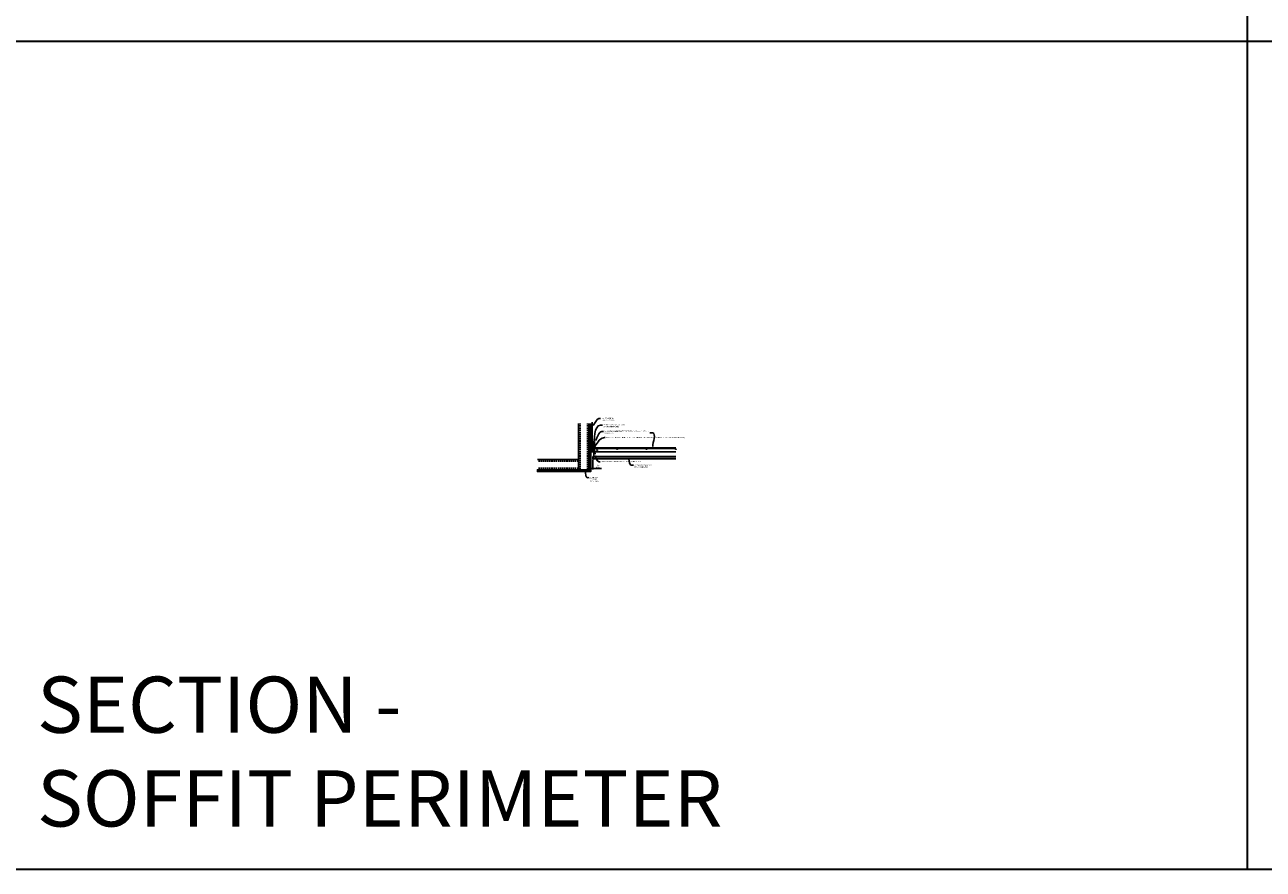
# Model space of a CAD drawing. Units: inches. Extents: x 0 to 1728, y 0 to 1152.
# Drawn here: x 438 to 870, y 0 to 295 of the extents above; entities that cross this region are included whole.
import ezdxf
from ezdxf import colors
from ezdxf.entities.mleader import LeaderData, LeaderLine
from ezdxf.math import Vec2, Vec3

# ---------------------------------------------------------------- set-up
doc = ezdxf.new("R2010")
doc.units = ezdxf.units.IN
doc.header["$MEASUREMENT"] = 0
doc.header["$PDMODE"] = 3
doc.header["$PDSIZE"] = 0.15625
doc.linetypes.add('HIDDEN', pattern=[0.375, 0.25, -0.125])
doc.layers.get('0').update_dxf_attribs({"lineweight": 25})
for name, color, linetype, lineweight in [('A-WALL', 7, 'Continuous', 25), ('Z-ANNO-DIMS', 1, 'Continuous', 25), ('Z-ANNO-NOTE', 7, 'Continuous', 35), ('Z-CLNG-SUSP', 3, 'Continuous', 18), ('Z-CLNG-TEES', 3, 'Continuous', 18), ('Z-CLNG-WOOD', 5, 'Continuous', 25), ('Z-CLNG-WOOD-PATT', 2, 'Continuous', 15)]:
    doc.layers.add(name, color=color, linetype=linetype, lineweight=lineweight)
doc.layers.add('Z-ANNO-NPLT', color=252, linetype='Continuous', lineweight=35, plot=False)
doc.layers.add('Z-ANNO-RDME', color=252, linetype='Continuous', lineweight=35, plot=False)
doc.styles.add('1-4', font='arial.ttf', dxfattribs={"height": 0.375})
doc.styles.get("Standard").update_dxf_attribs({"font": 'arial.ttf', "height": 0.09375})
doc.dimstyles.new('1-4', dxfattribs={"dimscale": 4, "dimtxt": 0.09375, "dimasz": 0.125, "dimexe": 0.09375, "dimexo": 0.0625, "dimgap": 0.0625, "dimtad": 1, "dimtoh": 1, "dimdec": 5, "dimzin": 3, "dimdsep": 46, "dimlunit": 5, "dimtxsty": '1-4', "dimblk": 'ARCHTICK', "dimcen": 0, "dimdle": 0.09375, "dimclrd": 256, "dimclre": 256, "dimclrt": 256, "dimadec": 1, "dimazin": 0, "dimtfac": 1, "dimtdec": 5, "dimtofl": 0, "dimtmove": 0, "dimatfit": 3, "dimfxl": 0.09375, "dimfrac": 2, "dimtolj": 1, "dimtzin": 0, "dimlwd": -1, "dimlwe": -1, "dimarcsym": 0})

# ---------------------------------------------------------------- blocks, each defined once
blk = doc.blocks.new('_ARCHTICK')
at = {"color": 0, "linetype": 'ByBlock', "const_width": 0.15}
blk.add_lwpolyline([(-0.5, -0.5), (0.5, 0.5)], dxfattribs=at)
blk = doc.blocks.new('*D16')
at = {"layer": 'Defpoints', "color": 0, "transparency": 16777216}
for p in [(635.77, 143.21), (635.02, 141.81), (635.77, 139.82)]:
    blk.add_point(p, dxfattribs=at)
at = {"layer": 'Z-ANNO-DIMS', "transparency": 16777216}
for p, q in [((635.77, 142.96), (635.77, 139.44)), ((634.64, 139.82), (635.77, 139.82)), ((635.02, 141.56), (635.02, 139.44)), ((635.77, 139.82), (638.77, 139.82))]:
    blk.add_line(p, q, dxfattribs=at)
at = {"layer": 'Z-ANNO-DIMS', "transparency": 16777216, "xscale": 0.5, "yscale": 0.5, "zscale": 0.5, "rotation": 180}
blk.add_blockref('_ARCHTICK', (635.02, 139.82), dxfattribs=at)
at = {"layer": 'Z-ANNO-DIMS', "transparency": 16777216, "xscale": 0.5, "yscale": 0.5, "zscale": 0.5}
blk.add_blockref('_ARCHTICK', (635.77, 139.82), dxfattribs=at)
at = {"layer": 'Z-ANNO-DIMS', "transparency": 16777216, "insert": (637.52, 140.57), "char_height": 0.375, "attachment_point": 5, "style": '1-4'}
blk.add_mtext('\\A1;3/4" \\PREVEAL', dxfattribs=at)

msp = doc.modelspace()

# ---------------------------------------------------------------- hatches: boundary and pattern name
at = {"layer": 'A-WALL', "lineweight": 15}
h = msp.add_hatch(dxfattribs=at)
h.set_pattern_fill('AR-SAND', color=256, scale=0.333, style=0)
h.set_pattern_definition([(37.5, (45.70776, -302.88395), (-0.0209768, 0.6416323), [0, -0.50616, 0, -0.5661, 0, -0.541125]), (7.5, (45.7078, -302.88395), (0.5893356, 0.9397746), [0, -0.27306, 0, -0.45621, 0, -0.174825]), (327.5, (45.29817, -302.88395), (1.03700924, 0.00188446), [0, -0.1665, 0, -0.5994, 0, -0.78255]), (317.5, (45.2982, -302.88395), (1.0010402, 0.292266), [0, -0.08325, 0, -0.39294, 0, -0.44955])])
h.paths.add_polyline_path([(634.984983, 155.50895), (634.422483, 155.50895), (634.422483, 138.769421), (634.984983, 138.769421)])
h = msp.add_hatch(dxfattribs=at)
h.set_pattern_fill('AR-SAND', color=256, scale=0.333, angle=90, style=0)
h.set_pattern_definition([(127.5, (1076.01335, -449.9453), (-0.6416323, -0.0209768), [0, -0.50616, 0, -0.5661, 0, -0.541125]), (97.5, (1076.01335, -449.9453), (-0.9397746, 0.5893356), [0, -0.27306, 0, -0.45621, 0, -0.174825]), (57.5, (1076.01335, -450.3549), (-0.00188446, 1.03700924), [0, -0.1665, 0, -0.5994, 0, -0.78255]), (47.5, (1076.01335, -450.3549), (-0.292266, 1.0010402), [0, -0.08325, 0, -0.39294, 0, -0.44955])])
h.paths.add_polyline_path([(616.422483, 139.331921), (616.422483, 138.769421), (634.359983, 138.769421), (634.359983, 139.331921)])
at = {"layer": 'Z-CLNG-WOOD-PATT'}
h = msp.add_hatch(dxfattribs=at)
h.set_pattern_fill('STIP2', color=256, style=0)
h.set_pattern_definition([(0, (10945.8754, -3103.0393), (0, 1), [0, -1]), (0, (10945.9954, -3103.1993), (0, 1), [0, -1]), (0, (10945.9454, -3103.4393), (0, 1), [0, -1]), (0, (10946.2954, -3103.6693), (0, 1), [0, -1]), (0, (10946.2654, -3103.3093), (0, 1), [0, -1]), (0, (10946.5354, -3103.0693), (0, 1), [0, -1]), (0, (10946.1854, -3102.9993), (0, 1), [0, -1]), (0, (10946.6054, -3103.4093), (0, 1), [0, -1]), (0, (10946.5554, -3103.7293), (0, 1), [0, -1]), (0, (10945.8154, -3103.8793), (0, 1), [0, -1]), (0, (10945.9954, -3103.6793), (0, 1), [0, -1]), (0, (10946.1354, -3103.8693), (0, 1), [0, -1]), (0, (10946.7454, -3103.2293), (0, 1), [0, -1]), (0, (10946.4254, -3103.4793), (0, 1), [0, -1]), (0, (10946.3454, -3103.1493), (0, 1), [0, -1]), (0, (10946.5154, -3103.2393), (0, 1), [0, -1]), (0, (10946.1554, -3103.5093), (0, 1), [0, -1]), (0, (10946.4354, -3102.9693), (0, 1), [0, -1]), (0, (10946.7454, -3103.5593), (0, 1), [0, -1]), (0, (10946.7154, -3103.8593), (0, 1), [0, -1]), (75.9638, (10945.96536, -3103.3393), (-0.9999980574, -3.000000546), [0.041231, -4.081875]), (329.0362, (10946.13536, -3103.1293), (-2.9999980223, 2.0000024835), [0.05831, -5.772642]), (338.1986, (10946.42536, -3103.3593), (3.000000273, -0.9999999105), [0.053852, -5.331313]), (149.0362, (10946.43536, -3103.8393), (2.9999980223, -2.0000024835), [0.05831, -5.772642]), (53.1301, (10946.12536, -3103.7093), (2.0000001233, 2.999999918), [0.05, -4.95]), (315, (10946.65536, -3102.9893), (1.00000031, -2e-16), [0.056569, -1.357645]), (101.3099, (10946.58536, -3103.6093), (-0.999997632, 4.0000007522), [0.05099, -5.048029]), (323.1301, (10945.84536, -3103.5693), (2.999999918, -2.0000001233), [0.05, -4.95]), (315, (10945.96536, -3102.9393), (1.00000031, -2e-16), [0.042426, -1.371787])])
h.paths.add_polyline_path([(664.713989, 143.240763), (664.713989, 143.928263), (635.797483, 143.928263), (635.797483, 143.240763)])

# ---------------------------------------------------------------- linework, layer by layer
at = {"layer": 'A-WALL'}
for p, q in [((630.778033, 140.607895), (630.778033, 155.50895)), ((629.528033, 142.919771), (616.488733, 142.919771))]:
    msp.add_line(p, q, dxfattribs=at)
at = {"layer": 'A-WALL', "linetype": 'HIDDEN', "ltscale": 2}
for p, q in [((631.278033, 139.414495), (631.278033, 155.50895)), ((633.891233, 139.414495), (633.891233, 155.50895)), ((630.721433, 142.419771), (616.488733, 142.419771)), ((630.721433, 139.919771), (616.488733, 139.919771))]:
    msp.add_line(p, q, dxfattribs=at)
at = {"layer": 'A-WALL'}
for points in [[(634.391233, 138.738171), (634.391233, 155.50895)], [(634.984983, 155.50895), (634.984983, 138.769421), (634.422483, 138.769421), (634.422483, 155.50895)], [(635.016233, 155.50895), (635.016233, 138.738171)], [(635.016233, 138.738171), (616.391233, 138.738171), (616.391233, 139.363171), (634.391233, 139.363171)]]:
    msp.add_lwpolyline(points, dxfattribs=at)
msp.add_lwpolyline([(634.359983, 139.331921), (634.359983, 138.769421), (616.422483, 138.769421), (616.422483, 139.331921)], close=True, dxfattribs=at)
at = {"layer": 'Z-ANNO-NPLT'}
for p, q in [((864, 1152), (864, 0)), ((1728, 288.805562), (0, 288.805562))]:
    msp.add_line(p, q, dxfattribs=at)
msp.add_lwpolyline([(1728, 0), (1728, 1152), (0, 1152), (0, 0)], close=True, dxfattribs=at)
at = {"layer": 'Z-CLNG-SUSP'}
for p, q in [((635.428733, 147.292013), (635.428733, 146.678804)), ((635.533733, 147.417013), (635.623733, 147.417013)), ((635.623733, 147.397013), (635.533733, 147.397013)), ((635.728733, 146.678804), (635.728733, 147.292013)), ((635.748733, 147.292013), (635.748733, 146.678804)), ((636.156533, 145.729513), (636.156533, 149.221405)), ((636.246533, 145.729513), (636.246533, 149.221405)), ((636.375561, 145.729513), (636.375561, 149.221405)), ((636.465561, 145.729513), (636.465561, 149.221405)), ((635.050662, 146.156443), (634.999961, 146.105741)), ((635.050662, 146.078864), (634.999961, 146.103907)), ((635.050662, 146.052583), (634.999961, 146.103285)), ((635.050662, 146.156443), (635.050662, 146.078864)), ((635.471233, 146.156443), (635.050662, 146.156443)), ((635.471233, 146.052583), (635.050662, 146.052583)), ((635.139358, 146.022513), (635.108108, 146.186513)), ((635.201858, 146.022513), (635.170608, 146.186513)), ((635.264358, 146.022513), (635.233108, 146.186513)), ((635.326858, 146.022513), (635.295608, 146.186513)), ((635.317874, 145.729513), (635.428733, 145.729513)), ((635.428733, 145.709513), (635.317874, 145.709513)), ((635.389358, 146.022513), (635.358108, 146.186513)), ((635.451858, 146.022513), (635.420608, 146.186513)), ((635.516098, 146.479909), (635.429726, 146.609467)), ((635.446367, 146.620561), (635.532739, 146.491003)), ((635.471233, 146.214469), (635.533733, 146.292013)), ((635.471233, 146.135763), (635.471233, 146.214469)), ((635.471233, 146.135763), (635.491233, 146.135763)), ((635.491233, 146.073263), (635.471233, 146.073263)), ((635.471233, 145.994557), (635.471233, 146.073263)), ((635.533733, 145.917013), (635.471233, 145.994557)), ((635.533733, 146.260142), (635.491233, 146.207413)), ((635.491233, 146.207413), (635.491233, 146.135763)), ((635.533733, 146.156443), (635.491233, 146.156443)), ((635.514358, 146.022513), (635.491233, 146.143873)), ((635.491233, 146.073263), (635.491233, 146.001613)), ((635.533733, 146.052583), (635.491233, 146.052583)), ((635.491233, 146.001613), (635.533733, 145.948884)), ((635.533733, 145.834513), (635.533733, 146.421666)), ((635.553733, 146.421666), (635.553733, 145.834513)), ((635.603733, 145.834513), (635.603733, 146.421666)), ((635.623733, 146.421666), (635.623733, 145.834513)), ((635.656933, 146.278513), (635.623733, 146.278513)), ((635.656933, 145.930513), (635.623733, 145.930513)), ((635.624726, 146.491003), (635.711098, 146.620561)), ((635.727739, 146.609467), (635.641367, 146.479909)), ((635.656933, 146.278513), (635.656933, 145.930513)), ((635.656933, 146.24885), (635.745807, 146.24885)), ((635.656933, 146.176682), (635.745807, 146.176682)), ((635.656933, 146.032344), (635.745807, 146.032344)), ((635.745807, 145.960175), (635.656933, 145.960175)), ((635.728733, 145.729513), (636.656858, 145.729513)), ((636.656858, 145.709513), (635.728733, 145.709513)), ((635.764733, 145.992975), (635.764733, 146.21605)), ((636.078733, 144.022013), (636.078733, 145.709513)), ((636.078733, 145.709513), (636.126533, 145.709513)), ((636.126533, 145.709513), (636.126533, 144.022013)), ((636.126533, 145.209513), (636.501533, 145.209513)), ((636.501533, 145.161713), (636.126533, 145.161713)), ((636.141233, 144.007313), (637.328733, 144.007313)), ((637.328733, 143.959513), (636.141233, 143.959513)), ((636.156533, 145.209513), (636.156533, 145.709513)), ((636.156533, 145.114279), (636.156533, 145.161713)), ((636.246533, 145.209513), (636.246533, 145.709513)), ((636.246533, 145.114279), (636.246533, 145.161713)), ((636.375561, 145.588731), (636.375561, 145.709513)), ((636.465561, 145.209513), (636.465561, 145.709513)), ((636.465561, 145.114279), (636.465561, 145.161713)), ((636.516233, 144.834513), (636.516233, 145.147013)), ((636.564033, 144.834513), (636.516233, 144.834513)), ((636.564033, 145.147013), (636.564033, 144.834513)), ((636.629733, 144.040513), (636.977733, 144.040513)), ((636.629733, 144.040513), (636.629733, 144.007313)), ((636.656858, 145.729513), (636.656858, 145.709513)), ((636.659395, 144.040513), (636.659395, 144.129387)), ((636.91527, 144.148313), (636.692195, 144.148313)), ((636.731564, 144.040513), (636.731564, 144.129387)), ((636.875902, 144.040513), (636.875902, 144.129387)), ((636.94807, 144.129387), (636.94807, 144.040513)), ((636.977733, 144.040513), (636.977733, 144.007313)), ((637.328733, 144.007313), (637.328733, 143.959513))]:
    msp.add_line(p, q, dxfattribs=at)
for points in [[(629.528033, 142.976371), (630.628433, 142.976371, -0.4142135624), (630.778033, 142.826771), (630.778033, 139.512771, -0.4142135624), (630.628433, 139.363171), (629.528033, 139.363171), (629.528033, 139.419771), (630.628433, 139.419771, 0.4142135624), (630.721433, 139.512771), (630.721433, 142.826771, 0.4142135624), (630.628433, 142.919771), (629.528033, 142.919771)], [(634.391233, 140.607895), (634.391233, 139.507495, -0.4142135624), (634.241633, 139.357895), (630.927633, 139.357895, -0.4142135624), (630.778033, 139.507495), (630.778033, 140.607895), (630.834633, 140.607895), (630.834633, 139.507495, 0.4142135624), (630.927633, 139.414495), (634.241633, 139.414495, 0.4142135624), (634.334633, 139.507495), (634.334633, 140.607895)]]:
    msp.add_lwpolyline(points, format="xyb", close=True, dxfattribs=at)
at = {"layer": 'Z-CLNG-SUSP', "flags": 128}
msp.add_lwpolyline([(635.154983, 146.052583), (635.154163, 146.052601), (635.153236, 146.052655), (635.152201, 146.052745), (635.15106, 146.052872), (635.149813, 146.053033), (635.148461, 146.053231), (635.147005, 146.053464), (635.145446, 146.053733), (635.143786, 146.054037), (635.142024, 146.054376), (635.140163, 146.05475), (635.138204, 146.055159), (635.136147, 146.055601), (635.133996, 146.056078), (635.13175, 146.056589), (635.129412, 146.057132), (635.126984, 146.057709), (635.124466, 146.058318), (635.121861, 146.058959), (635.11917, 146.059632), (635.116396, 146.060336), (635.11354, 146.06107), (635.110604, 146.061835), (635.10759, 146.06263), (635.104501, 146.063453), (635.101339, 146.064305), (635.098105, 146.065185), (635.094802, 146.066093), (635.091432, 146.067027), (635.087998, 146.067987), (635.084502, 146.068972), (635.080947, 146.069982), (635.077334, 146.071016), (635.073667, 146.072074), (635.069948, 146.073154), (635.066179, 146.074255), (635.062364, 146.075378), (635.058504, 146.076521), (635.054602, 146.077683), (635.050662, 146.078864)], dxfattribs=at)
at = {"layer": 'Z-CLNG-SUSP', "extrusion": (0, 0, -1), "flags": 128}
for points in [[(-635.745807, 146.24885), (-635.75966, 146.231673), (-635.76226, 146.212766), (-635.75966, 146.193859), (-635.745807, 146.176682)], [(-635.745807, 146.176682), (-635.75966, 146.142328), (-635.76226, 146.104513), (-635.75966, 146.066698), (-635.745807, 146.032344)], [(-635.745807, 146.032344), (-635.75966, 146.015167), (-635.76226, 145.99626), (-635.75966, 145.977352), (-635.745807, 145.960175)], [(-636.659395, 144.129387), (-636.676572, 144.14324), (-636.69548, 144.14584), (-636.714387, 144.14324), (-636.731564, 144.129387)], [(-636.731564, 144.129387), (-636.765918, 144.14324), (-636.803733, 144.14584), (-636.841547, 144.14324), (-636.875902, 144.129387)], [(-636.875902, 144.129387), (-636.893079, 144.14324), (-636.911986, 144.14584), (-636.930893, 144.14324), (-636.94807, 144.129387)]]:
    msp.add_lwpolyline(points, dxfattribs=at)
at = {"layer": 'Z-CLNG-SUSP', "extrusion": (0, 0, -1)}
for centre, radius, start, end in [((-635.533733, 147.292013), 0.125, 0, 90), ((-635.623733, 147.292013), 0.125, 90, 180), ((-636.201533, 149.221405), 0.045, 0, 180), ((-636.420561, 149.221405), 0.045, 0, 180), ((-635.533733, 146.678804), 0.125, 326.30993247, 0), ((-635.428733, 145.834513), 0.125, 180, 270), ((-635.428733, 146.421666), 0.125, 146.30993247, 180), ((-635.728733, 146.421666), 0.125, 0, 33.69006753), ((-635.728733, 145.834513), 0.125, 270, 0), ((-635.623733, 146.678804), 0.125, 180, 213.69006753), ((-636.141233, 144.022013), 0.0625, 270, 0), ((-636.501533, 145.147013), 0.0625, 90, 180)]:
    msp.add_arc(centre, radius, start, end, dxfattribs=at)
at = {"layer": 'Z-CLNG-SUSP'}
for centre, radius, start, end in [((635.533733, 147.292013), 0.105, 90, 180), ((635.623733, 147.292013), 0.105, 0, 90), ((635.533733, 146.678804), 0.105, 180, 213.69006753), ((635.428733, 145.834513), 0.105, 270, 0), ((635.428733, 146.421666), 0.105, 0, 33.69006753), ((635.728733, 146.421666), 0.105, 146.30993247, 180), ((635.728733, 145.834513), 0.105, 180, 270), ((635.623733, 146.678804), 0.105, 326.30993247, 0), ((635.726847, 146.21605), 0.037886, 360, 59.96989201), ((635.726847, 145.992975), 0.037886, 300.03010799, 0), ((636.141233, 144.022013), 0.0147, 180, 270), ((636.501533, 145.147013), 0.0147, 0, 90), ((636.692195, 144.110427), 0.037886, 90, 149.96989201), ((636.91527, 144.110427), 0.037886, 30.03010799, 90)]:
    msp.add_arc(centre, radius, start, end, dxfattribs=at)
msp.add_ellipse((636.201533, 148.672397), major_axis=(-0.045, 0), ratio=0.5735764364, start_param=0, end_param=3.1415926536, dxfattribs=at)
for points, knots in [([(636.263546, 144.995134), (636.262728, 144.991891), (636.261397, 144.986612), (636.258339, 144.97906), (636.255172, 144.973478), (636.251548, 144.968641), (636.247999, 144.964835), (636.243815, 144.961242), (636.239039, 144.958065), (636.233778, 144.955458), (636.226251, 144.952849), (636.218219, 144.951757), (636.210201, 144.952258), (636.204299, 144.953421), (636.198637, 144.955313), (636.193355, 144.957905), (636.188544, 144.961042), (636.184316, 144.964615), (636.18074, 144.968425), (636.177047, 144.973266), (636.173852, 144.978882), (636.170763, 144.986457), (636.16847, 144.994845), (636.1666, 145.004857), (636.164985, 145.015666), (636.16352, 145.027921), (636.162116, 145.041789), (636.160711, 145.057364), (636.159312, 145.074633), (636.157912, 145.09347), (636.157024, 145.106533), (636.156533, 145.114279)], [0, 0, 0, 0, 0.01001877804, 0.01631283148, 0.02438611857, 0.02918955976, 0.03441807139, 0.03996545967, 0.04569834474, 0.05158048533, 0.05753055515, 0.06954620911, 0.07556261533, 0.08158073123, 0.08753673177, 0.09342102191, 0.0991838623, 0.10472503593, 0.10998763362, 0.11482756275, 0.12296593435, 0.12927695822, 0.13933308323, 0.14898337196, 0.1598256733, 0.1721145985, 0.18600470793, 0.20164210565, 0.2190281295, 0.23798116589, 0.25830768874, 0.25830768874, 0.25830768874, 0.25830768874]), ([(636.246533, 145.588728), (636.249106, 145.589608), (636.254282, 145.591376), (636.262497, 145.592233), (636.270721, 145.591692), (636.278671, 145.589699), (636.286009, 145.586371), (636.292466, 145.582015), (636.29777, 145.576959), (636.301865, 145.571749), (636.304817, 145.566801), (636.307409, 145.561289), (636.310202, 145.553195), (636.312649, 145.541604), (636.314425, 145.529705), (636.315716, 145.519107), (636.316688, 145.510091), (636.317646, 145.500283), (636.318612, 145.489663), (636.319571, 145.478247), (636.320527, 145.46608), (636.321482, 145.453188), (636.322435, 145.439599), (636.32339, 145.425353), (636.324344, 145.410521), (636.325297, 145.395184), (636.326247, 145.379404), (636.327198, 145.363213), (636.328149, 145.346653), (636.329101, 145.329789), (636.330053, 145.312719), (636.331004, 145.295528), (636.331954, 145.27826), (636.332905, 145.260958), (636.333857, 145.243685), (636.334809, 145.226539), (636.335449, 145.215163), (636.335767, 145.209513)], [0, 0, 0, 0, 0.00813834813, 0.01636520987, 0.0245775985, 0.03276051107, 0.04080980097, 0.04863033489, 0.05601595523, 0.06270150373, 0.06844865003, 0.07326192979, 0.08095635228, 0.09407174109, 0.10873270401, 0.11704752237, 0.12609655311, 0.13593699688, 0.14661229911, 0.15808670817, 0.17030670515, 0.18322676105, 0.19686727411, 0.21117284688, 0.22606251003, 0.24145527757, 0.25727011937, 0.27348995261, 0.29011054626, 0.30703421875, 0.32416280818, 0.34139810173, 0.35868656523, 0.37604603529, 0.39338022496, 0.41058639023, 0.42756274259, 0.42756274259, 0.42756274259, 0.42756274259]), ([(636.246533, 145.114279), (636.246986, 145.108197), (636.247858, 145.095539), (636.249233, 145.077413), (636.250589, 145.061069), (636.25193, 145.046703), (636.253251, 145.034561), (636.25434, 145.025963), (636.25516, 145.020474), (636.255665, 145.01756), (636.256051, 145.015661), (636.256265, 145.01475), (636.256322, 145.014504)], [0, 0, 0, 0, 0.01979472706, 0.03806355612, 0.05453436711, 0.06899286784, 0.0813497876, 0.09117384706, 0.09498963155, 0.09799807904, 0.10004521871, 0.10080379889, 0.10080379889, 0.10080379889, 0.10080379889]), ([(636.358587, 144.994943), (636.358151, 144.993156), (636.357219, 144.989335), (636.355055, 144.983146), (636.352443, 144.977353), (636.349239, 144.972173), (636.345887, 144.967825), (636.34167, 144.963563), (636.336651, 144.959649), (636.330923, 144.956386), (636.324661, 144.953907), (636.318019, 144.952386), (636.311191, 144.951838), (636.304357, 144.952343), (636.297706, 144.953826), (636.291418, 144.956265), (636.28567, 144.959508), (636.280607, 144.963388), (636.276367, 144.967656), (636.272968, 144.972002), (636.269736, 144.977205), (636.267067, 144.982974), (636.265016, 144.989179), (636.263139, 144.996521), (636.261375, 145.006051), (636.259591, 145.018584), (636.257984, 145.033021), (636.256384, 145.049586), (636.2548, 145.068326), (636.253219, 145.089154), (636.251643, 145.111889), (636.250062, 145.136295), (636.249045, 145.153093), (636.248524, 145.161713)], [0, 0, 0, 0, 0.00551660034, 0.01179200614, 0.01964625994, 0.02452158855, 0.03003405761, 0.03608203055, 0.04246145075, 0.04906602365, 0.05579061813, 0.0625956255, 0.06943236145, 0.07626230221, 0.08307605677, 0.08980132557, 0.09642360097, 0.10280943152, 0.1088756913, 0.11442132418, 0.11932536294, 0.12722540091, 0.133419468, 0.13890833065, 0.14995062466, 0.16247124791, 0.17688288282, 0.1935241176, 0.21239739804, 0.23330089181, 0.256187782, 0.28076580834, 0.30667330444, 0.30667330444, 0.30667330444, 0.30667330444]), ([(636.311049, 145.548898), (636.311663, 145.551388), (636.312628, 145.555304), (636.314524, 145.56076), (636.316674, 145.56567), (636.319859, 145.571272), (636.324511, 145.577255), (636.330755, 145.582975), (636.338464, 145.587706), (636.347233, 145.590925), (636.356604, 145.592297), (636.366078, 145.59171), (636.375159, 145.589234), (636.383347, 145.585054), (636.390234, 145.579659), (636.395526, 145.573697), (636.399268, 145.567885), (636.401782, 145.562694), (636.403941, 145.556994), (636.406473, 145.547974), (636.408301, 145.537375), (636.409879, 145.526133), (636.411022, 145.51642), (636.41213, 145.505707), (636.413235, 145.493939), (636.41434, 145.481111), (636.415438, 145.467272), (636.416535, 145.45247), (636.417631, 145.436753), (636.418727, 145.420186), (636.419823, 145.402881), (636.420917, 145.384949), (636.422009, 145.366457), (636.423102, 145.347472), (636.424197, 145.328083), (636.425291, 145.308434), (636.426383, 145.288631), (636.427475, 145.268752), (636.42857, 145.248876), (636.429663, 145.229126), (636.430401, 145.216019), (636.430767, 145.209513)], [0, 0, 0, 0, 0.00769082081, 0.01209093253, 0.01731105952, 0.02375053763, 0.03137366236, 0.03995195581, 0.04901567439, 0.05833438549, 0.06778134417, 0.07722375717, 0.08661240615, 0.09581841856, 0.10461822192, 0.1127033252, 0.11961713211, 0.12529072777, 0.12997705688, 0.13788566486, 0.15335257738, 0.16219686898, 0.17194806376, 0.18269057851, 0.19450634458, 0.20740752977, 0.2213145987, 0.23615335335, 0.25193630531, 0.26858025942, 0.28596165565, 0.30395682094, 0.32247577531, 0.34153521796, 0.3610046819, 0.38073462768, 0.40057592223, 0.42050370436, 0.44046163922, 0.46029344126, 0.47984385925, 0.47984385925, 0.47984385925, 0.47984385925]), ([(636.34076, 145.209513), (636.340261, 145.21843), (636.33926, 145.236333), (636.33778, 145.263242), (636.336299, 145.290186), (636.334819, 145.316931), (636.333338, 145.343248), (636.331855, 145.368869), (636.330373, 145.393518), (636.328895, 145.416923), (636.327419, 145.438846), (636.325949, 145.45906), (636.324495, 145.477321), (636.323047, 145.493385), (636.321817, 145.505283), (636.320846, 145.51349), (636.320185, 145.518545), (636.31956, 145.522774), (636.318993, 145.526056), (636.318593, 145.52821), (636.318341, 145.529235), (636.318271, 145.529522)], [0, 0, 0, 0, 0.02679296481, 0.0537937288, 0.08084843445, 0.10774790016, 0.13414950948, 0.15992395624, 0.18474044035, 0.20823036376, 0.2302776587, 0.25065799204, 0.26903226418, 0.28523540144, 0.29904311424, 0.30491495422, 0.31002773367, 0.31433738854, 0.31773737995, 0.32002075262, 0.32090568193, 0.32090568193, 0.32090568193, 0.32090568193]), ([(636.33855, 145.161713), (636.338843, 145.156895), (636.339418, 145.147413), (636.340299, 145.13345), (636.341175, 145.119999), (636.342053, 145.107089), (636.34293, 145.094752), (636.343805, 145.083046), (636.344676, 145.072041), (636.34554, 145.061792), (636.346403, 145.05233), (636.347261, 145.043698), (636.348102, 145.035965), (636.348914, 145.029229), (636.349671, 145.023587), (636.350376, 145.019186), (636.350908, 145.016288), (636.351233, 145.014891), (636.351322, 145.014504)], [0, 0, 0, 0, 0.01448137782, 0.02849624199, 0.04197179154, 0.05492283448, 0.06731420686, 0.07907601565, 0.09013843664, 0.10043170299, 0.10993401392, 0.11864102519, 0.12645368955, 0.13327156445, 0.13899446846, 0.14352952476, 0.14664112304, 0.14783225401, 0.14783225401, 0.14783225401, 0.14783225401]), ([(636.465561, 145.114279), (636.465151, 145.107733), (636.464418, 145.096911), (636.463272, 145.081161), (636.462126, 145.06641), (636.460975, 145.052758), (636.459819, 145.040264), (636.458663, 145.028925), (636.457464, 145.018691), (636.45622, 145.009487), (636.45479, 145.001206), (636.453386, 144.993202), (636.451349, 144.986425), (636.44884, 144.980352), (636.445993, 144.974747), (636.441696, 144.968603), (636.43568, 144.962505), (636.42801, 144.957258), (636.41907, 144.953542), (636.409376, 144.951784), (636.399491, 144.952135), (636.389979, 144.954558), (636.381403, 144.958842), (636.374237, 144.964457), (636.368797, 144.970665), (636.365023, 144.976678), (636.361933, 144.983265), (636.359596, 144.990406), (636.357773, 144.998482), (636.35632, 145.006636), (636.35502, 145.015536), (636.353814, 145.025409), (636.352658, 145.036353), (636.351507, 145.048437), (636.350355, 145.061671), (636.349211, 145.076008), (636.348069, 145.091395), (636.346928, 145.107774), (636.345786, 145.125069), (636.344644, 145.143151), (636.343901, 145.155454), (636.343524, 145.161713)], [0, 0, 0, 0, 0.01671631386, 0.03254216599, 0.04737252343, 0.06110339364, 0.07364316257, 0.08501524245, 0.09529428157, 0.10455544665, 0.11287355932, 0.1205047405, 0.12892112724, 0.13403169103, 0.1402075085, 0.14774444495, 0.15642949525, 0.16576460955, 0.17543559589, 0.1852571463, 0.19509271879, 0.20488197802, 0.21447870408, 0.22364263225, 0.23201868876, 0.23911228697, 0.24487142712, 0.25380997171, 0.26158459838, 0.26969661127, 0.27865320956, 0.28856428626, 0.2995345847, 0.311665711, 0.32497926933, 0.33938773822, 0.35481280712, 0.37126638107, 0.38864485929, 0.40680947055, 0.42562069173, 0.42562069173, 0.42562069173, 0.42562069173]), ([(636.43355, 145.161713), (636.433843, 145.156895), (636.434418, 145.147413), (636.435299, 145.133449), (636.436176, 145.119997), (636.437053, 145.107088), (636.43793, 145.094753), (636.438805, 145.083047), (636.439676, 145.072041), (636.440541, 145.061791), (636.441402, 145.05233), (636.442261, 145.043699), (636.443103, 145.035965), (636.443915, 145.029228), (636.444672, 145.023586), (636.445374, 145.019185), (636.44591, 145.016288), (636.446233, 145.01489), (636.446322, 145.014504)], [0, 0, 0, 0, 0.01448152491, 0.0284980799, 0.04197520859, 0.05492350335, 0.06731327976, 0.07907468194, 0.09013792756, 0.10043331266, 0.10993339544, 0.11863978802, 0.12645354812, 0.13327282298, 0.13899608567, 0.14352871276, 0.14664311578, 0.14783221728, 0.14783221728, 0.14783221728, 0.14783221728])]:
    msp.add_open_spline(points, degree=3, knots=knots, dxfattribs=at)
at = {"layer": 'Z-CLNG-TEES'}
for p, q in [((635.526433, 148.80189), (635.447821, 148.847653)), ((635.526433, 148.921341), (635.502498, 148.936792)), ((636.246533, 146.910213), (636.375561, 147.057673)), ((636.465561, 147.147013), (664.713989, 147.147013)), ((635.328733, 146.397013), (635.453733, 146.522013)), ((635.328733, 146.022013), (635.328733, 146.397013)), ((635.328733, 146.022013), (635.453733, 145.897013)), ((635.472381, 146.522013), (635.453733, 146.522013)), ((635.453733, 145.897013), (635.533733, 145.897013)), ((635.553733, 145.897013), (635.563108, 145.897013)), ((635.563108, 146.466265), (635.563108, 146.579849)), ((635.594358, 145.897013), (635.603733, 145.897013)), ((635.623733, 145.897013), (636.156533, 145.897013)), ((636.156533, 146.522013), (635.685084, 146.522013)), ((635.953733, 145.729513), (635.953733, 145.897013)), ((635.953733, 145.772013), (636.083608, 145.772013)), ((635.953733, 145.709513), (636.05772, 145.709513)), ((636.016233, 146.647013), (636.156533, 146.807356)), ((636.016233, 146.522013), (636.016233, 146.647013)), ((636.05772, 145.709513), (636.078733, 145.6885)), ((636.083608, 145.772013), (636.126108, 145.729513)), ((636.098264, 146.740763), (636.156533, 146.740763)), ((636.126533, 145.647013), (636.156533, 145.647013)), ((636.146108, 145.709513), (664.713989, 145.709513)), ((636.246533, 146.740763), (636.375561, 146.740763)), ((636.375561, 146.522013), (636.246533, 146.522013)), ((636.246533, 145.897013), (636.375561, 145.897013)), ((636.246533, 145.647013), (636.375561, 145.647013)), ((636.465561, 146.740763), (664.713989, 146.740763)), ((636.465561, 145.647013), (664.713989, 145.647013))]:
    msp.add_line(p, q, dxfattribs=at)
for points in [[(635.444679, 148.682704), (635.631033, 148.798557), (635.631033, 155.970238)], [(635.526433, 148.733529), (635.526433, 155.970238)], [(635.444679, 148.422704), (635.631033, 148.538557), (635.631033, 148.675391)], [(635.444679, 148.162704), (635.631033, 148.278557), (635.631033, 148.415391)], [(635.444679, 147.902704), (635.631033, 148.018557), (635.631033, 148.155391)]]:
    msp.add_lwpolyline(points, dxfattribs=at)
for points in [[(636.000608, 145.705326), (635.953733, 145.678263), (635.625608, 145.678263, -0.4142135624), (635.594358, 145.709513), (635.594358, 146.709513, -0.4142135624), (635.625608, 146.740763), (635.672483, 146.740763, 0.4142135624), (635.703733, 146.772013), (635.703733, 147.115763, 0.4142135624), (635.672483, 147.147013), (635.484983, 147.147013, 0.4142135624), (635.453733, 147.115763), (635.453733, 146.772013, 0.4142135624), (635.484983, 146.740763), (635.531858, 146.740763, -0.4142135624), (635.563108, 146.709513), (635.563108, 145.709513, -0.4142135624), (635.531858, 145.678263), (635.203733, 145.678263), (635.156858, 145.705326, 1.3032253728), (635.141233, 145.647013), (636.016233, 145.647013, 1.3032253728)], [(635.531858, 146.757432), (635.484983, 146.757432, -0.4142135624), (635.469358, 146.773057), (635.469358, 147.116807, -0.4142135624), (635.484983, 147.132432), (635.672483, 147.132432, -0.4142135624), (635.688108, 147.116807), (635.688108, 146.773057, -0.4142135624), (635.672483, 146.757432), (635.625608, 146.757432, 0.4142135624), (635.578733, 146.710557, 0.4142135624)]]:
    msp.add_lwpolyline(points, format="xyb", close=True, dxfattribs=at)
for points in [[(635.631033, 147.895391), (635.631033, 147.824765, 0.0349095215), (635.635896, 147.7552), (635.526433, 147.636563, 0.4212215827), (635.496108, 146.496487, 0.0437029825), (635.513669, 146.483553, 0.0437029825)], [(635.526433, 148.548524), (635.447821, 148.594287, -0.5792866085), (635.448409, 148.685022)], [(635.526433, 148.288524), (635.447821, 148.334287, -0.5792866085), (635.448409, 148.425022)], [(635.526433, 148.028524), (635.447821, 148.074287, -0.5792866085), (635.448409, 148.165022)], [(635.448409, 147.905022, 0.5792866085), (635.447821, 147.814287), (635.526433, 147.768524)], [(635.631051, 147.820439), (635.709645, 147.774688, -0.4796122098), (635.721771, 147.694023), (635.526433, 147.482313, 0.0364628148), (635.469536, 147.399269, 0.0364628148)], [(635.631033, 148.86045), (635.709645, 148.814688, -0.5653491315), (635.710946, 148.725072), (635.526433, 148.610363), (635.526433, 148.473529)], [(635.526433, 148.213529), (635.526433, 148.350363), (635.710946, 148.465072, 0.5653491315), (635.709645, 148.554688), (635.631033, 148.60045)], [(635.631033, 148.34045), (635.709645, 148.294688, -0.5653491315), (635.710946, 148.205072), (635.526433, 148.090363), (635.526433, 147.953529)], [(635.631033, 148.08045), (635.709645, 148.034688, -0.5653491315), (635.710946, 147.945072), (635.526433, 147.830363), (635.526433, 147.789376, 0.0675280876), (635.544508, 147.656153)], [(635.688719, 147.398792, 0.0355007137), (635.633595, 147.480057, -0.0414137308), (635.587989, 147.549028)], [(635.643797, 146.483553, 0.0437029824), (635.661358, 146.496487, 0.3676622554), (635.729552, 147.526749, -0.0628565391), (635.668096, 147.635849)], [(635.748733, 146.839713, 0.1568658584), (635.748733, 147.263727, 0.1568658584)], [(635.428733, 146.785209, 0.0861041699), (635.555613, 146.585888, 0.0774598364), (635.563108, 146.579849)], [(635.543912, 146.470233, 0.0392634403), (635.563108, 146.466265)], [(635.594358, 146.579849, 0.0774598364), (635.601852, 146.585888, 0.0860109482), (635.728733, 146.785427, 0.0860109482)], [(635.594358, 146.466265, 0.0392634403), (635.613554, 146.470233, 0.0392634403)]]:
    msp.add_lwpolyline(points, format="xyb", dxfattribs=at)
for centre, radius in [((635.474133, 148.892852), 0.0523), ((637.203733, 146.225138), 0.15625), ((644.203733, 146.522013), 0.125), ((654.453733, 146.522013), 0.125), ((664.703733, 146.522013), 0.125)]:
    msp.add_circle(centre, radius, dxfattribs=at)
for centre in [(636.328733, 146.365763), (636.328733, 146.053263)]:
    msp.add_arc(centre, 0.078125, 53.17338024, 306.82661976, dxfattribs=at)
at = {"layer": 'Z-CLNG-WOOD'}
for p, q in [((635.797483, 143.209513), (635.797483, 143.959513)), ((635.797483, 143.928263), (664.713989, 143.928263)), ((664.713989, 143.240763), (635.797483, 143.240763))]:
    msp.add_line(p, q, dxfattribs=at)
msp.add_lwpolyline([(664.713989, 143.209513), (635.766233, 143.209513), (635.766233, 143.959513), (664.713989, 143.959513)], dxfattribs=at)

# ---------------------------------------------------------------- texts
at = {"layer": 'Z-ANNO-RDME', "insert": (441.875309, 8.776948), "char_height": 19.61711113, "width": 412.22692483, "attachment_point": 7}
msp.add_mtext('SECTION -\\PSOFFIT PERIMETER', dxfattribs=at)

# ---------------------------------------------------------------- dimensions: what is measured, and where the dimension line sits
at = {"layer": 'Z-ANNO-DIMS'}
dim = msp.add_linear_dim(base=(635.766233, 139.818264), p1=(635.016233, 141.810575), p2=(635.766233, 143.209513), text='<> \\PREVEAL', dimstyle='1-4', override={"dimdec": 4, "dimlunit": 4, "dimpost": ''}, dxfattribs=at)
dim.commit()
dim.dimension.update_dxf_attribs({"geometry": '*D16', "text_midpoint": (637.519984, 140.571462)})

# ---------------------------------------------------------------- leaders
at = {"layer": 'Z-ANNO-NOTE'}
ml = msp.add_multileader_mtext('Standard', dxfattribs=at)
ml.set_content('HANGER WIRE (BY\\PSUBCONTRACTOR)', color=256, style='1-4')
ml.set_leader_properties()
ml.build(insert=Vec2(0, 0))
ml.multileader.update_dxf_attribs({"leader_type": 2, "text_right_attachment_type": 3, "dogleg_length": 0.36, "arrow_head_size": 0.375, "scale": 4})
ctx = ml.context
ctx.base_point, ctx.scale, ctx.char_height, ctx.arrow_head_size, ctx.landing_gap_size, ctx.plane_origin = Vec3(638.395068, 157.253624), 4, 0.375, 0.375, 0.36, Vec3(640.457097, 152.350372)
ctx.right_attachment = 3
notes = []
notes.append((ctx, [(0, (1, 1, 0), (636.955068, 157.253624), (1, 0), 1.44, [(0, [(635.588929, 154.560673), (637.856254, 157.21497)], 0, [])])]))
ctx.mtext.insert, ctx.mtext.flow_direction = Vec3(638.755068, 157.496248), 5
ml = msp.add_multileader_mtext('Standard', dxfattribs=at)
ml.set_content('15/16" HD T-BAR MAINRUNNER \\P(BY SUBCONTRACTOR)', color=256, style='1-4')
ml.set_leader_properties()
ml.build(insert=Vec2(0, 0))
ml.multileader.update_dxf_attribs({"leader_type": 2, "text_right_attachment_type": 3, "dogleg_length": 0.36, "arrow_head_size": 0.375, "scale": 4})
ctx = ml.context
ctx.base_point, ctx.scale, ctx.char_height, ctx.arrow_head_size, ctx.landing_gap_size, ctx.plane_origin = Vec3(639.103176, 154.976027), 4, 0.375, 0.375, 0.36, Vec3(638.838425, 151.085434)
ctx.right_attachment = 3
notes.append((ctx, [(0, (1, 1, 0), (637.663176, 154.976027), (1, 0), 1.44, [(0, [(635.578733, 147.147013), (638.452012, 154.965036)], 0, [])])]))
ctx.mtext.insert, ctx.mtext.flow_direction = Vec3(639.463176, 155.218651), 5
ml = msp.add_multileader_mtext('Standard', dxfattribs=at)
ml.set_content('9WOOD BUTTERFLY CLIP INSTALLED TO ALIGN WITH TORSION SPRING BRACKET (INSTALLED BY SUBCONTRACTOR)', color=256, style='1-4')
ml.set_leader_properties()
ml.build(insert=Vec2(0, 0))
ml.multileader.update_dxf_attribs({"leader_type": 2, "text_right_attachment_type": 3, "dogleg_length": 0.36, "arrow_head_size": 0.375, "scale": 4})
ctx = ml.context
ctx.base_point, ctx.scale, ctx.char_height, ctx.arrow_head_size, ctx.landing_gap_size, ctx.plane_origin = Vec3(640.052594, 150.582669), 4, 0.375, 0.375, 0.36, Vec3(630.669941, 159.067392)
ctx.right_attachment = 3
notes.append((ctx, [(1, (1, 1, 0), (638.612594, 150.582669), (1, 0), 1.44, [(0, [(635.741281, 146.738549), (639.503532, 150.562701)], 0, [])])]))
ctx.mtext.insert, ctx.mtext.width, ctx.mtext.flow_direction = Vec3(640.412594, 150.825293), 8.96216717, 5
ml = msp.add_multileader_mtext('Standard', dxfattribs=at)
ml.set_content('9WOOD TORSION SPRING BRACKET (FACTORY INSTALLED)', color=256, style='1-4')
ml.set_leader_properties()
ml.build(insert=Vec2(0, 0))
ml.multileader.update_dxf_attribs({"leader_type": 2, "text_right_attachment_type": 3, "dogleg_length": 0.36, "arrow_head_size": 0.375, "scale": 4})
ctx = ml.context
ctx.base_point, ctx.scale, ctx.char_height, ctx.arrow_head_size, ctx.landing_gap_size, ctx.plane_origin = Vec3(638.281201, 142.19604), 4, 0.375, 0.375, 0.36, Vec3(635.762774, 143.889989)
ctx.right_attachment = 3
notes.append((ctx, [(0, (1, 1, 0), (636.841201, 142.19604), (1, 0), 1.44, [(0, [(636.463934, 144.007313), (637.672656, 142.24296)], 0, [])])]))
ctx.mtext.insert, ctx.mtext.width, ctx.mtext.flow_direction = Vec3(638.641201, 142.438665), 8.57324062, 5
ml = msp.add_multileader_mtext('Standard', dxfattribs=at)
ml.set_content('9WOOD TORSION SPRING\\PWOOD CEILING TILE', color=256, style='1-4')
ml.set_leader_properties()
ml.build(insert=Vec2(0, 0))
ml.multileader.update_dxf_attribs({"leader_type": 2, "text_right_attachment_type": 3, "dogleg_length": 0.36, "arrow_head_size": 0.375, "scale": 4})
ctx = ml.context
ctx.base_point, ctx.scale, ctx.char_height, ctx.arrow_head_size, ctx.landing_gap_size, ctx.plane_origin = Vec3(649.867693, 140.952138), 4, 0.375, 0.375, 0.36, Vec3(648.875325, 139.872736)
ctx.right_attachment = 3
notes.append((ctx, [(0, (1, 1, 0), (648.427693, 140.952138), (1, 0), 1.44, [(0, [(648.089644, 143.464045), (649.134145, 140.952138)], 0, [])])]))
ctx.mtext.insert, ctx.mtext.flow_direction = Vec3(650.227693, 141.142835), 5
ml = msp.add_multileader_mtext('Standard', dxfattribs=at)
ml.set_content('PERIMETER\\PCONDITION\\P(BY OTHERS)', color=256, style='1-4')
ml.set_leader_properties()
ml.build(insert=Vec2(0, 0))
ml.multileader.update_dxf_attribs({"leader_type": 2, "text_right_attachment_type": 3, "dogleg_length": 0.36, "arrow_head_size": 0.375, "scale": 4})
ctx = ml.context
ctx.base_point, ctx.scale, ctx.char_height, ctx.arrow_head_size, ctx.landing_gap_size, ctx.plane_origin = Vec3(634.444112, 136.635826), 4, 0.375, 0.375, 0.36, Vec3(634.817433, 133.331292)
ctx.right_attachment = 3
notes.append((ctx, [(0, (1, 1, 0), (633.004112, 136.635826), (1, 0), 1.44, [(0, [(632.967655, 139.11299), (633.710563, 136.635826)], 0, [])])]))
ctx.mtext.insert, ctx.mtext.flow_direction = Vec3(634.804112, 136.878451), 5
for ctx, leaders in notes:
    for number, flags, end, landing, length, lines in leaders:
        leader = LeaderData()
        leader.index, (leader.has_last_leader_line, leader.has_dogleg_vector, leader.attachment_direction) = number, flags
        leader.last_leader_point, leader.dogleg_vector, leader.dogleg_length = Vec3(end), Vec3(landing), length
        for number, points, colour, breaks in lines:
            line = LeaderLine()
            line.index, line.vertices, line.color, line.breaks = number, Vec3.list(points), colors.encode_raw_color(colour), breaks
            leader.lines.append(line)
        ctx.leaders.append(leader)

# ---------------------------------------------------------------- next in the draw order: leaders
ml = msp.add_multileader_mtext('Standard', dxfattribs=at)
ml.set_content('9WOOD TORSION SPRING\\P(SENT LOOSE)', color=256, style='1-4')
ml.set_leader_properties()
ml.build(insert=Vec2(0, 0))
ml.multileader.update_dxf_attribs({"leader_type": 2, "text_right_attachment_type": 3, "dogleg_length": 0.36, "arrow_head_size": 0.375, "scale": 4})
ctx = ml.context
ctx.base_point, ctx.scale, ctx.char_height, ctx.arrow_head_size, ctx.landing_gap_size, ctx.plane_origin = Vec3(639.42127, 152.727337), 4, 0.375, 0.375, 0.36, Vec3(631.30632, 150.710098)
ctx.right_attachment = 3
notes = []
notes.append((ctx, [(1, (1, 1, 0), (637.98127, 152.727337), (1, 0), 1.44, [(0, [(636.465561, 149.221405), (638.88797, 152.727337)], 0, [])])]))
ctx.mtext.insert, ctx.mtext.flow_direction = Vec3(639.78127, 152.969961), 5
ctx.mtext.has_bg_fill, ctx.mtext.bg_color, ctx.mtext.bg_scale_factor, ctx.mtext.bg_transparency, ctx.mtext.use_window_bg_color = 1, -1023410167, 1.5, 0, 1
for ctx, leaders in notes:
    for number, flags, end, landing, length, lines in leaders:
        leader = LeaderData()
        leader.index, (leader.has_last_leader_line, leader.has_dogleg_vector, leader.attachment_direction) = number, flags
        leader.last_leader_point, leader.dogleg_vector, leader.dogleg_length = Vec3(end), Vec3(landing), length
        for number, points, colour, breaks in lines:
            line = LeaderLine()
            line.index, line.vertices, line.color, line.breaks = number, Vec3.list(points), colors.encode_raw_color(colour), breaks
            leader.lines.append(line)
        ctx.leaders.append(leader)

# ---------------------------------------------------------------- next in the draw order: leaders
ml = msp.add_multileader_mtext('Standard', dxfattribs=at)
ml.set_content('15/16" T-BAR CROSSTEE (BY SUBCONTRACTOR)', color=256)
ml.set_leader_properties()
ml.build(insert=Vec2(0, 0))
ml.multileader.update_dxf_attribs({"leader_type": 2, "text_right_attachment_type": 3, "dogleg_length": 0.36, "arrow_head_size": 0.375, "scale": 4})
ctx = ml.context
ctx.base_point, ctx.scale, ctx.char_height, ctx.arrow_head_size, ctx.landing_gap_size, ctx.plane_origin = Vec3(648.776416, 152.948697), 4, 0.375, 0.375, 0.36, Vec3(656.649921, 152.687279)
ctx.right_attachment, ctx.text_align_type = 3, 2
notes = []
notes.append((ctx, [(0, (1, 1, 0), (657.092709, 152.310396), (-1, 0), 1.44, [(0, [(656.649921, 147.115628), (656.627039, 152.236923)], 0, [])])]))
ctx.mtext.insert, ctx.mtext.width, ctx.mtext.alignment, ctx.mtext.flow_direction = Vec3(655.292709, 153.191322), 6.2106927, 3, 5
ctx.mtext.has_bg_fill, ctx.mtext.bg_color, ctx.mtext.bg_scale_factor, ctx.mtext.bg_transparency, ctx.mtext.use_window_bg_color = 1, -1023410167, 1.5, 0, 1
for ctx, leaders in notes:
    for number, flags, end, landing, length, lines in leaders:
        leader = LeaderData()
        leader.index, (leader.has_last_leader_line, leader.has_dogleg_vector, leader.attachment_direction) = number, flags
        leader.last_leader_point, leader.dogleg_vector, leader.dogleg_length = Vec3(end), Vec3(landing), length
        for number, points, colour, breaks in lines:
            line = LeaderLine()
            line.index, line.vertices, line.color, line.breaks = number, Vec3.list(points), colors.encode_raw_color(colour), breaks
            leader.lines.append(line)
        ctx.leaders.append(leader)

# ---------------------------------------------------------------- next in the draw order: linework, layer by layer
at = {"layer": 'Z-CLNG-SUSP'}
for p, q in [((635.408733, 147.292013), (635.408733, 146.678804)), ((635.317874, 145.709513), (635.317874, 145.729513))]:
    msp.add_line(p, q, dxfattribs=at)

doc.saveas('drawing.dxf')
